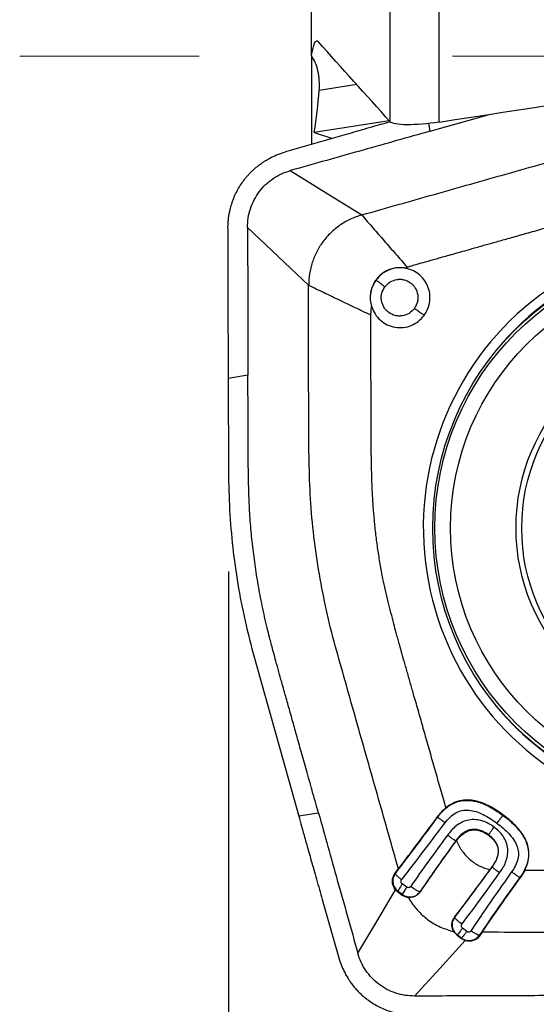
# Model space of a CAD drawing. Units: millimetres. Extents: x 5 to 292, y 5 to 205.
# Drawn here: x 29 to 34, y 94 to 103 of the extents above; entities that cross this region are included whole.
import ezdxf

# ---------------------------------------------------------------- set-up
doc = ezdxf.new("R2010")
doc.units = ezdxf.units.MM
doc.linetypes.add('CENTERX2', pattern=[20.32, 12.7, -2.54, 2.54, -2.54])
doc.layers.add('DÜNNE_LINIE', color=7, linetype='Continuous')
doc.styles.add('SLDTEXTSTYLE1', font='TXT', dxfattribs={"width": 0.75})
doc.dimstyles.new('SLDDIMSTYLE2', dxfattribs={"dimtxt": 3, "dimasz": 3, "dimexe": 0, "dimexo": 0.0625, "dimgap": 0.75, "dimtad": 1, "dimdec": 0, "dimrnd": 1e-09, "dimzin": 12, "dimdsep": 46, "dimtxsty": 'SLDTEXTSTYLE1', "dimsah": 1, "dimcen": 0.09, "dimadec": 0, "dimazin": 3, "dimtfac": 1, "dimtofl": 0, "dimtmove": 0, "dimatfit": 3, "dimfxl": 1, "dimfrac": 2, "dimtolj": 1, "dimtzin": 12, "dimarcsym": 0})

# ---------------------------------------------------------------- blocks, each defined once
blk = doc.blocks.new('_D_2')
at = {"layer": 'DÜNNE_LINIE', "color": 7}
for p, q in [((30.8079, 97.9173), (30.8079, 83.9021)), ((65.5186, 94.0781), (65.5186, 83.9021)), ((30.8079, 84.9021), (65.5186, 84.9021))]:
    blk.add_line(p, q, dxfattribs=at)
for points in [[(30.8079, 84.9021), (33.8079, 84.1521), (33.8079, 85.6521)], [(65.5186, 84.9021), (62.5186, 85.6521), (62.5186, 84.1521)]]:
    blk.add_solid(points, dxfattribs=at)
at = {"layer": 'DÜNNE_LINIE', "color": 7, "char_height": 3, "attachment_point": 1, "style": 'SLDTEXTSTYLE1'}
for s, insert in [('35', (48.3424, 88.7693, -0.5024)), ('NL=', (41.1133, 88.7693, -0.5024))]:
    blk.add_mtext(s, dxfattribs=dict(at, insert=insert))

msp = doc.modelspace()

# ---------------------------------------------------------------- linework, layer by layer
at = {"color": 7, "linetype": 'Continuous', "lineweight": 30}
for p, q in [((32.9198, 102.4183), (32.9198, 111.4843)), ((32.4277, 102.4225), (32.4277, 111.0979)), ((31.6415, 103.0827), (31.6415, 105.6823)), ((31.6415, 103.0736), (31.6415, 102.195)), ((32.42, 102.4311), (31.6674, 102.3156)), ((31.6674, 102.3156), (31.851, 102.2552)), ((32.5689, 100.9567), (32.5982, 100.9666)), ((32.2348, 100.4837), (32.2423, 100.5705)), ((31.0041, 99.8816), (30.8047, 99.851)), ((30.8047, 99.851), (30.8079, 98.9173)), ((31.0684, 97.0475), (31.5119, 95.4655)), ((31.7105, 95.496), (31.5119, 95.4655)), ((32.9047, 95.4556), (32.9032, 95.4578)), ((33.5597, 95.4729), (33.5632, 95.4757)), ((33.0899, 95.2154), (33.0858, 95.2175)), ((33.0899, 95.2154), (33.0921, 95.2184)), ((33.415, 95.2734), (33.4157, 95.2763)), ((32.4785, 94.8929), (32.5117, 94.9363)), ((33.4488, 94.9572), (33.4266, 94.927)), ((33.4502, 94.9551), (33.4488, 94.9572)), ((33.7764, 94.9193), (33.7318, 94.8476)), ((33.7318, 94.8476), (33.7274, 94.8498)), ((32.4833, 94.7274), (32.5067, 94.7061)), ((32.5078, 94.7107), (32.5067, 94.7061)), ((32.5067, 94.7061), (32.5504, 94.6749)), ((32.5515, 94.6795), (32.5078, 94.7107)), ((32.5944, 94.7538), (32.5496, 94.7855)), ((32.7276, 94.7075), (32.7298, 94.7064)), ((32.5994, 94.6535), (32.6121, 94.6453)), ((33.0666, 94.3071), (33.0994, 94.271)), ((33.1969, 94.3092), (33.1534, 94.3425)), ((33.3511, 94.3038), (33.327, 94.2679)), ((33.1006, 94.2757), (33.0994, 94.271)), ((33.0994, 94.271), (33.1421, 94.2387)), ((33.1432, 94.2434), (33.1006, 94.2757)), ((33.1421, 94.2387), (33.1805, 94.2184)), ((33.321, 94.2709), (33.327, 94.2679))]:
    msp.add_line(p, q, dxfattribs=at)
at = {"color": 8, "linetype": 'Continuous', "lineweight": 30}
for p, q in [((32.0945, 102.7943), (31.718, 102.7365)), ((32.8282, 102.3271), (32.8163, 102.4048))]:
    msp.add_line(p, q, dxfattribs=at)
at = {"color": 7, "linetype": 'Continuous', "lineweight": 30, "flags": 128}
for points in [[(32.8282, 102.3271), (33.0526, 102.3906), (33.2579, 102.4486), (33.4313, 102.4976)], [(31.4282, 101.9326), (31.7858, 101.7104), (32.1435, 101.4882)], [(30.9989, 101.3623), (31.0016, 100.5902), (31.0041, 99.8816)], [(31.6121, 100.7825), (31.3055, 101.0724), (30.9989, 101.3623)], [(32.1041, 94.0926), (32.2937, 94.41), (32.4833, 94.7274)], [(33.0732, 94.4534), (33.0732, 94.4534), (33.0732, 94.4534), (33.0732, 94.4533), (33.0733, 94.4533), (33.0733, 94.4533), (33.0733, 94.4532), (33.0733, 94.4532), (33.0734, 94.4531), (33.0734, 94.4531), (33.0734, 94.4531), (33.0734, 94.453), (33.0735, 94.453), (33.0735, 94.453), (33.0735, 94.4529), (33.0735, 94.4529), (33.0736, 94.4528), (33.0736, 94.4528), (33.0736, 94.4528), (33.0737, 94.4527), (33.0737, 94.4527), (33.0737, 94.4527), (33.0737, 94.4526), (33.0738, 94.4526), (33.0738, 94.4525), (33.0738, 94.4525), (33.0738, 94.4525), (33.0739, 94.4524), (33.0739, 94.4524), (33.0739, 94.4524), (33.0739, 94.4523), (33.074, 94.4523), (33.074, 94.4523)], [(33.1805, 94.2184), (32.9268, 93.9403), (32.673, 93.6622)]]:
    msp.add_lwpolyline(points, dxfattribs=at)
at = {"color": 7, "linetype": 'Continuous', "lineweight": 30}
for centre, radius in [((35.6603, 98.3498), 2.8055), ((35.6362, 98.3525), 2.7601), ((35.6319, 98.3532), 2.5979), ((35.6584, 98.3531), 1.9688), ((35.6659, 98.35), 1.919)]:
    msp.add_circle(centre, radius, dxfattribs=at)
for centre, radius, start, end in [((35.6618, 98.3567), 2.9012, 8.61361, 188.82823), ((35.6532, 98.3584), 2.7975, 114.6127, 138.62001), ((35.6635, 98.346), 2.9012, 188.61362, 8.82823), ((35.6532, 98.3444), 2.7976, 221.38033, 245.20885)]:
    msp.add_arc(centre, radius, start, end, dxfattribs=at)
msp.add_ellipse((-47.6067, 93.0817), major_axis=(113.8871, 15.4248), ratio=0.019093, start_param=5.49515, end_param=5.558685, dxfattribs=at)
for points in [[(31.6415, 103.0827), (31.6583, 103.1976), (31.6836, 103.2532), (31.707, 103.2267)], [(32.4277, 102.4225), (32.1862, 102.6904), (31.9441, 102.9581), (31.707, 103.2267)], [(31.6674, 102.3156), (31.6902, 102.4557), (31.7073, 102.596), (31.718, 102.7365)]]:
    msp.add_open_spline(points, degree=3, dxfattribs=at)
for points, knots in [([(31.718, 102.7365), (31.7231, 102.8041), (31.7184, 102.8715), (31.6911, 102.9907), (31.6687, 103.0423), (31.6415, 103.0827)], [0, 0, 0, 0, 0.5, 0.5, 1, 1, 1, 1]), ([(32.4295, 102.4213), (32.4256, 102.4202), (32.3627, 102.4023), (32.2323, 102.3648), (32.0728, 102.319), (31.9413, 102.2812), (31.846, 102.2538), (31.7525, 102.2269), (31.659, 102.2001), (31.5654, 102.1732), (31.4719, 102.1464), (31.4095, 102.1285), (31.3783, 102.1195)], [0, 0, 0, 0, 0.010955, 0.179556, 0.372238, 0.466063, 0.555053, 0.644042, 0.733032, 0.822021, 0.91101, 1, 1, 1, 1]), ([(32.9198, 102.4183), (32.8051, 102.4005), (32.6882, 102.3908), (32.5071, 102.3923), (32.4448, 102.4035), (32.4277, 102.4225)], [0, 0, 0, 0, 0.5, 0.5, 1, 1, 1, 1]), ([(32.8282, 102.3271), (32.6047, 102.2641), (32.1381, 102.1323), (31.6714, 102.001), (31.4282, 101.9326)], [0, 0, 0, 0, 0.478972, 1, 1, 1, 1]), ([(32.1435, 101.4882), (32.3863, 101.557), (32.872, 101.6947), (33.4791, 101.8667), (33.9652, 102.0038), (34.3301, 102.1058), (34.6953, 102.2085), (34.943, 102.259), (35.0669, 102.2842)], [0, 0, 0, 0, 0.249818, 0.499715, 0.624711, 0.74976, 0.874852, 1, 1, 1, 1]), ([(30.8035, 101.356), (30.8039, 101.3747), (30.8046, 101.4098), (30.8097, 101.4592), (30.8164, 101.5019), (30.824, 101.5379), (30.8315, 101.5674), (30.8382, 101.5906), (30.8556, 101.6449), (30.8915, 101.729), (30.9438, 101.8113), (30.9846, 101.8631), (31.0082, 101.8903), (31.0332, 101.9166), (31.0595, 101.9419), (31.0871, 101.966), (31.1161, 101.989), (31.1459, 102.0105), (31.1817, 102.0338), (31.2294, 102.0611), (31.2961, 102.0929), (31.3489, 102.11), (31.3784, 102.1195)], [0, 0, 0, 0, 0.054506, 0.102803, 0.144891, 0.180769, 0.210437, 0.233895, 0.251142, 0.377333, 0.499973, 0.534884, 0.570014, 0.605367, 0.640943, 0.676746, 0.712778, 0.74904, 0.784228, 0.837788, 0.909715, 1, 1, 1, 1]), ([(30.9989, 101.3623), (31.0003, 101.3943), (31.0031, 101.4583), (31.0269, 101.5518), (31.064, 101.6405), (31.1152, 101.7219), (31.1792, 101.7936), (31.2541, 101.8538), (31.3373, 101.9022), (31.3979, 101.9225), (31.4282, 101.9326)], [0, 0, 0, 0, 0.125017, 0.250093, 0.375107, 0.499985, 0.624912, 0.749985, 0.875074, 1, 1, 1, 1]), ([(32.5982, 100.9666), (32.5983, 100.9666), (32.5994, 100.967), (32.6033, 100.9681), (32.6174, 100.9721), (32.6499, 100.9813), (32.7071, 100.9974), (32.7895, 101.0207), (32.8964, 101.0508), (33.0277, 101.0878), (33.1565, 101.1242), (33.2639, 101.1544), (33.3549, 101.1801), (33.4544, 101.2081), (33.579, 101.2433), (33.7213, 101.2835), (33.878, 101.3278), (34.0371, 101.3727), (34.1867, 101.4149), (34.3034, 101.4477), (34.3912, 101.4723), (34.4539, 101.4898), (34.5249, 101.5096), (34.6444, 101.5425), (34.8062, 101.5851), (34.9895, 101.6305), (35.1039, 101.6547), (35.1567, 101.6659)], [0, 0, 0, 0, 0.000154, 0.001329, 0.004566, 0.016761, 0.039478, 0.071766, 0.113624, 0.165054, 0.226053, 0.26502, 0.291144, 0.333044, 0.381866, 0.437611, 0.500277, 0.565985, 0.624585, 0.676077, 0.703093, 0.72764, 0.74972, 0.786456, 0.867773, 0.938944, 1, 1, 1, 1]), ([(32.1435, 101.4882), (32.1052, 101.4752), (32.0287, 101.4493), (31.9242, 101.3875), (31.8311, 101.3114), (31.7523, 101.2216), (31.69, 101.121), (31.6454, 101.0124), (31.6172, 100.8987), (31.6138, 100.8212), (31.6121, 100.7825)], [0, 0, 0, 0, 0.127859, 0.255391, 0.382133, 0.507657, 0.631804, 0.75505, 0.877716, 1, 1, 1, 1]), ([(32.1435, 101.4882), (32.1806, 101.4451), (32.2549, 101.3589), (32.3685, 101.2287), (32.4829, 101.0979), (32.5598, 101.0104), (32.5982, 100.9666)], [0, 0, 0, 0, 0.250004, 0.500003, 0.749991, 1, 1, 1, 1]), ([(30.8035, 101.356), (30.8035, 101.3372), (30.8035, 101.2995), (30.8035, 101.2429), (30.8036, 101.1863), (30.8036, 101.1297), (30.8036, 101.0731), (30.8037, 101.0236), (30.8037, 100.9758), (30.8037, 100.9201), (30.8037, 100.8403), (30.8037, 100.7321), (30.8038, 100.5953), (30.8038, 100.445), (30.8038, 100.2958), (30.804, 100.1627), (30.8042, 100.0451), (30.8044, 99.9429), (30.8046, 99.8799), (30.8047, 99.851)], [0, 0, 0, 0, 0.0376, 0.075198, 0.112793, 0.150387, 0.187978, 0.225568, 0.249099, 0.283382, 0.336459, 0.408331, 0.498998, 0.609245, 0.707977, 0.796416, 0.874564, 0.942424, 1, 1, 1, 1]), ([(32.5689, 100.9568), (32.5385, 100.9583), (32.4795, 100.9613), (32.3965, 100.9333), (32.3285, 100.8881), (32.2778, 100.8299), (32.245, 100.7655), (32.2292, 100.7002), (32.2268, 100.6343), (32.237, 100.5923), (32.2422, 100.5704)], [0, 0, 0, 0, 0.15074, 0.293566, 0.428459, 0.555404, 0.674385, 0.78539, 0.888407, 1, 1, 1, 1]), ([(32.5688, 100.9568), (32.542, 100.9583), (32.4883, 100.9615), (32.4102, 100.9387), (32.3395, 100.8983), (32.3045, 100.8575), (32.287, 100.8371)], [0, 0, 0, 0, 0.250003, 0.500046, 0.750046, 1, 1, 1, 1]), ([(32.7691, 100.482), (32.7828, 100.5042), (32.8101, 100.5483), (32.8283, 100.6244), (32.8279, 100.7023), (32.8067, 100.7773), (32.7677, 100.8454), (32.7123, 100.8997), (32.645, 100.9405), (32.5945, 100.9513), (32.5689, 100.9567)], [0, 0, 0, 0, 0.125708, 0.250128, 0.373582, 0.500163, 0.623741, 0.750099, 0.873596, 1, 1, 1, 1]), ([(32.287, 100.8371), (32.2744, 100.8173), (32.2493, 100.7778), (32.2306, 100.7095), (32.226, 100.6389), (32.2368, 100.5934), (32.2422, 100.5706)], [0, 0, 0, 0, 0.25007, 0.500186, 0.750347, 1, 1, 1, 1]), ([(32.3753, 100.7684), (32.3675, 100.7743), (32.348, 100.7889), (32.321, 100.8096), (32.3004, 100.8258), (32.2897, 100.8345), (32.2877, 100.8363), (32.287, 100.8371)], [0, 0, 0, 0, 0.212345, 0.5325, 0.830496, 0.931836, 1, 1, 1, 1]), ([(32.3753, 100.7684), (32.3919, 100.7864), (32.4247, 100.8219), (32.4837, 100.8415), (32.531, 100.8449), (32.5789, 100.8384), (32.6231, 100.8166), (32.6594, 100.7851), (32.6886, 100.7465), (32.7045, 100.6999), (32.7079, 100.652), (32.7017, 100.6038), (32.6833, 100.5722), (32.6709, 100.5508)], [0, 0, 0, 0, 0.125487, 0.249268, 0.31212, 0.373168, 0.499556, 0.562358, 0.62339, 0.749845, 0.811978, 0.872794, 1, 1, 1, 1]), ([(31.744, 97.7496), (31.7222, 97.8743), (31.6788, 98.1237), (31.6371, 98.5015), (31.6174, 98.8811), (31.6125, 99.388), (31.6112, 100.0218), (31.6118, 100.5289), (31.612, 100.7825)], [0, 0, 0, 0, 0.12486, 0.249759, 0.374684, 0.499719, 0.749831, 1, 1, 1, 1]), ([(32.2348, 100.4837), (32.1822, 100.5087), (32.0772, 100.5589), (31.9206, 100.6338), (31.7653, 100.7085), (31.6631, 100.7578), (31.612, 100.7825)], [0, 0, 0, 0, 0.250031, 0.500008, 0.749987, 1, 1, 1, 1]), ([(32.6709, 100.5508), (32.6543, 100.5329), (32.6215, 100.4973), (32.5625, 100.4778), (32.5152, 100.4743), (32.4673, 100.4809), (32.4231, 100.5027), (32.3868, 100.5342), (32.3576, 100.5727), (32.3417, 100.6194), (32.3384, 100.6672), (32.3445, 100.7155), (32.3629, 100.7471), (32.3753, 100.7684)], [0, 0, 0, 0, 0.1254875, 0.2492678, 0.3121198, 0.3731681, 0.4995557, 0.5623587, 0.6233899, 0.7498451, 0.8119784, 0.8727941, 1, 1, 1, 1]), ([(32.2423, 100.5705), (32.2526, 100.5448), (32.2732, 100.4935), (32.3288, 100.4312), (32.3979, 100.3847), (32.4773, 100.3603), (32.561, 100.3571), (32.641, 100.3782), (32.7146, 100.4189), (32.7508, 100.4608), (32.7691, 100.482)], [0, 0, 0, 0, 0.124866, 0.249879, 0.373315, 0.499905, 0.623557, 0.749967, 0.872869, 1, 1, 1, 1]), ([(32.7692, 100.482), (32.7681, 100.4827), (32.7655, 100.4842), (32.7528, 100.4927), (32.7294, 100.5089), (32.6996, 100.5299), (32.6791, 100.5449), (32.6709, 100.5508)], [0, 0, 0, 0, 0.065276, 0.163471, 0.459701, 0.784369, 1, 1, 1, 1]), ([(32.3562, 97.8442), (32.3469, 97.8928), (32.3283, 97.9899), (32.3051, 98.1364), (32.2854, 98.2834), (32.27, 98.4261), (32.2583, 98.5682), (32.2499, 98.7153), (32.244, 98.87), (32.2414, 98.9835), (32.2402, 99.0501), (32.2399, 99.0718), (32.2396, 99.0937), (32.2393, 99.1158), (32.2391, 99.1381), (32.2388, 99.1707), (32.2385, 99.2197), (32.2381, 99.2914), (32.2377, 99.3821), (32.2374, 99.482), (32.2371, 99.5887), (32.2368, 99.6997), (32.2366, 99.8053), (32.236, 100.0679), (32.2353, 100.2896), (32.2348, 100.4837)], [0, 0, 0, 0, 0.056077, 0.112104, 0.168119, 0.224157, 0.274728, 0.32976, 0.391074, 0.450243, 0.458354, 0.466548, 0.474826, 0.483188, 0.491634, 0.500164, 0.520097, 0.547187, 0.581434, 0.622837, 0.660389, 0.702359, 0.748747, 0.78001, 1, 1, 1, 1]), ([(31.7105, 95.496), (31.6894, 95.571), (31.649, 95.7146), (31.5911, 95.9204), (31.5387, 96.107), (31.4916, 96.2744), (31.4539, 96.4084), (31.4246, 96.5129), (31.4026, 96.5913), (31.383, 96.6614), (31.363, 96.7327), (31.34, 96.8148), (31.3129, 96.9121), (31.2853, 97.012), (31.2608, 97.1014), (31.2409, 97.1748), (31.222, 97.2465), (31.2007, 97.3313), (31.1766, 97.4332), (31.1524, 97.5436), (31.1239, 97.685), (31.0932, 97.858), (31.0633, 98.0629), (31.0398, 98.2684), (31.0228, 98.4725), (31.014, 98.6466), (31.0101, 98.7967), (31.0077, 98.9307), (31.0062, 99.0806), (31.0055, 99.2393), (31.0048, 99.4005), (31.0044, 99.5609), (31.0041, 99.7213), (31.0041, 99.8282), (31.0041, 99.8816)], [0, 0, 0, 0, 0.052287, 0.100111, 0.143473, 0.182371, 0.216807, 0.236936, 0.255153, 0.271455, 0.285845, 0.304804, 0.328718, 0.353608, 0.374345, 0.390929, 0.404647, 0.424163, 0.449586, 0.474865, 0.500007, 0.546422, 0.592728, 0.63897, 0.685194, 0.73011, 0.755943, 0.785929, 0.82007, 0.856527, 0.892395, 0.928263, 0.964132, 1, 1, 1, 1]), ([(30.8079, 98.9173), (30.8107, 98.7884), (30.8161, 98.5342), (30.8483, 98.1582), (30.8997, 97.7883), (30.9715, 97.418), (31.0358, 97.1722), (31.0684, 97.0475)], [0, 0, 0, 0, 0.204246, 0.402835, 0.597426, 0.795852, 1, 1, 1, 1]), ([(32.9874, 95.5486), (32.9196, 95.7869), (32.8441, 96.0523), (32.7607, 96.3448), (32.7375, 96.4263), (32.7141, 96.5081), (32.6908, 96.59), (32.664, 96.6837), (32.6338, 96.7895), (32.6003, 96.9071), (32.5688, 97.0176), (32.5416, 97.1133), (32.5207, 97.1872), (32.5037, 97.2476), (32.4857, 97.3135), (32.4534, 97.4355), (32.408, 97.6161), (32.3737, 97.7672), (32.3562, 97.8442)], [0, 0, 0, 0, 0.312151, 0.347656, 0.383256, 0.418951, 0.454741, 0.490624, 0.54178, 0.593351, 0.644672, 0.686468, 0.71874, 0.741487, 0.765432, 0.804858, 0.900507, 1, 1, 1, 1]), ([(32.5117, 94.9363), (32.4455, 95.1698), (32.3131, 95.6369), (32.1467, 96.2207), (32.0145, 96.6884), (31.9157, 97.0396), (31.8172, 97.3915), (31.7684, 97.6302), (31.744, 97.7496)], [0, 0, 0, 0, 0.249559, 0.499375, 0.624397, 0.749516, 0.874713, 1, 1, 1, 1]), ([(32.9047, 95.4556), (32.9243, 95.4801), (32.9634, 95.529), (33.0388, 95.5862), (33.1268, 95.6209), (33.2212, 95.6267), (33.3136, 95.6083), (33.4008, 95.5732), (33.4831, 95.5275), (33.5342, 95.4911), (33.5597, 95.4729)], [0, 0, 0, 0, 0.12516, 0.249932, 0.374315, 0.498786, 0.623683, 0.748918, 0.87441, 1, 1, 1, 1]), ([(33.5632, 95.4757), (33.5388, 95.4931), (33.492, 95.5264), (33.4309, 95.5611), (33.3836, 95.5836), (33.3497, 95.5975), (33.3166, 95.6087), (33.2684, 95.6217), (33.2046, 95.6301), (33.1263, 95.6219), (33.0519, 95.5954), (33.0093, 95.5644), (32.9874, 95.5486)], [0, 0, 0, 0, 0.142829, 0.273004, 0.333701, 0.391679, 0.447132, 0.500283, 0.629058, 0.750683, 0.872025, 1, 1, 1, 1]), ([(31.7105, 95.496), (31.7734, 95.272), (31.9048, 94.8042), (32.0358, 94.3364), (32.1041, 94.0926)], [0, 0, 0, 0, 0.478972, 1, 1, 1, 1]), ([(32.9032, 95.4578), (32.9159, 95.4743), (32.9411, 95.5071), (32.972, 95.5347), (32.9874, 95.5486)], [0, 0, 0, 0, 0.499953, 1, 1, 1, 1]), ([(32.9784, 95.3978), (32.9944, 95.4177), (33.0254, 95.4561), (33.0828, 95.5004), (33.1482, 95.5258), (33.219, 95.5281), (33.2908, 95.5117), (33.3621, 95.4816), (33.4318, 95.4421), (33.4759, 95.4106), (33.4981, 95.3946)], [0, 0, 0, 0, 0.127785, 0.247315, 0.35991, 0.474814, 0.59789, 0.727869, 0.86251, 1, 1, 1, 1]), ([(31.5119, 95.4655), (31.5214, 95.4317), (31.5428, 95.3556), (31.5786, 95.2289), (31.6217, 95.0769), (31.6719, 94.8996), (31.7172, 94.7402), (31.7546, 94.6087), (31.7817, 94.5135), (31.8082, 94.42), (31.8348, 94.3264), (31.8613, 94.2329), (31.8879, 94.1394), (31.9056, 94.077), (31.9144, 94.0458)], [0, 0, 0, 0, 0.071376, 0.160571, 0.267593, 0.392445, 0.53513, 0.604609, 0.670508, 0.736406, 0.802305, 0.868203, 0.934102, 1, 1, 1, 1]), ([(32.4806, 94.8899), (32.529, 94.9535), (32.6246, 95.079), (32.7662, 95.2679), (32.859, 95.3936), (32.9047, 95.4556)], [0, 0, 0, 0, 0.342331, 0.67536, 1, 1, 1, 1]), ([(32.5117, 94.9363), (32.5773, 95.0226), (32.708, 95.1944), (32.8383, 95.3703), (32.9032, 95.4578)], [0, 0, 0, 0, 0.502272, 1, 1, 1, 1]), ([(32.543, 94.8273), (32.5913, 94.8898), (32.6878, 95.0147), (32.8333, 95.2052), (32.93, 95.3336), (32.9784, 95.3978)], [0, 0, 0, 0, 0.333151, 0.66664, 1, 1, 1, 1]), ([(32.9784, 95.3978), (32.968, 95.4056), (32.9494, 95.4194), (32.9284, 95.4355), (32.9166, 95.4449), (32.9103, 95.4501), (32.9061, 95.4538), (32.9052, 95.455), (32.9047, 95.4556)], [0, 0, 0, 0, 0.3278371, 0.5856812, 0.6952336, 0.7971317, 0.8967948, 1, 1, 1, 1]), ([(33.4699, 95.3554), (33.4524, 95.3674), (33.4166, 95.392), (33.355, 95.4186), (33.2866, 95.4329), (33.2152, 95.429), (33.1479, 95.4064), (33.09, 95.3695), (33.0415, 95.325), (33.0151, 95.2914), (33.0021, 95.2749)], [0, 0, 0, 0, 0.118166, 0.241658, 0.371088, 0.503861, 0.635423, 0.762269, 0.883373, 1, 1, 1, 1]), ([(33.4981, 95.3946), (33.506, 95.4052), (33.52, 95.424), (33.5367, 95.4458), (33.5469, 95.4585), (33.5527, 95.4655), (33.5572, 95.4706), (33.5588, 95.4721), (33.5597, 95.4729)], [0, 0, 0, 0, 0.327136, 0.584309, 0.69373, 0.795764, 0.895917, 1, 1, 1, 1]), ([(33.4981, 95.3946), (33.5193, 95.3783), (33.5612, 95.3459), (33.6176, 95.2916), (33.6655, 95.2332), (33.7004, 95.1703), (33.7174, 95.1031), (33.7117, 95.0345), (33.6865, 94.968), (33.6595, 94.9278), (33.6456, 94.907)], [0, 0, 0, 0, 0.137496, 0.272006, 0.401635, 0.524151, 0.63869, 0.751815, 0.871892, 1, 1, 1, 1]), ([(33.5597, 95.4729), (33.584, 95.454), (33.6327, 95.4163), (33.6987, 95.3516), (33.756, 95.2791), (33.7987, 95.1969), (33.8191, 95.1062), (33.8109, 95.0135), (33.7788, 94.9263), (33.7446, 94.8753), (33.7274, 94.8498)], [0, 0, 0, 0, 0.125593, 0.251079, 0.376293, 0.501159, 0.625614, 0.750017, 0.874821, 1, 1, 1, 1]), ([(33.7764, 94.9193), (33.7881, 94.9457), (33.8108, 94.9966), (33.8225, 95.0787), (33.816, 95.1411), (33.8042, 95.184), (33.7948, 95.21), (33.7777, 95.2482), (33.7473, 95.2984), (33.6979, 95.3586), (33.636, 95.4189), (33.5884, 95.4561), (33.5632, 95.4757)], [0, 0, 0, 0, 0.131384, 0.253635, 0.373828, 0.414821, 0.456674, 0.499633, 0.60597, 0.723601, 0.854473, 1, 1, 1, 1]), ([(33.4157, 95.2763), (33.4026, 95.2854), (33.3762, 95.3036), (33.3323, 95.3234), (33.2849, 95.3342), (33.2361, 95.3317), (33.1902, 95.3153), (33.1499, 95.2884), (33.115, 95.2553), (33.0955, 95.2301), (33.0858, 95.2175)], [0, 0, 0, 0, 0.124428, 0.2494, 0.374741, 0.500429, 0.626018, 0.751114, 0.8758, 1, 1, 1, 1]), ([(33.0921, 95.2184), (33.1036, 95.2328), (33.1254, 95.2599), (33.163, 95.2925), (33.202, 95.3153), (33.2428, 95.3277), (33.2851, 95.3295), (33.3283, 95.3208), (33.3726, 95.3021), (33.4003, 95.2834), (33.415, 95.2734)], [0, 0, 0, 0, 0.1473449, 0.2781876, 0.3964231, 0.5072845, 0.6170648, 0.7322341, 0.8584357, 1, 1, 1, 1]), ([(33.4157, 95.2763), (33.416, 95.2771), (33.4166, 95.2787), (33.4195, 95.2838), (33.4241, 95.2909), (33.4328, 95.3037), (33.4483, 95.3257), (33.4622, 95.3447), (33.4699, 95.3554)], [0, 0, 0, 0, 0.104906, 0.205517, 0.307673, 0.416967, 0.673504, 1, 1, 1, 1]), ([(33.5251, 94.8964), (33.5366, 94.913), (33.5598, 94.9469), (33.5873, 95.004), (33.6057, 95.0677), (33.609, 95.1366), (33.5938, 95.2049), (33.5619, 95.2655), (33.5196, 95.316), (33.4862, 95.3425), (33.4699, 95.3554)], [0, 0, 0, 0, 0.115449, 0.235319, 0.36121, 0.492366, 0.625702, 0.756354, 0.881036, 1, 1, 1, 1]), ([(33.0021, 95.2749), (32.9392, 95.1894), (32.8134, 95.0184), (32.6938, 94.8464), (32.634, 94.7605)], [0, 0, 0, 0, 0.500163, 1, 1, 1, 1]), ([(33.0858, 95.2175), (33.0256, 95.134), (32.9035, 94.9643), (32.7868, 94.794), (32.7276, 94.7075)], [0, 0, 0, 0, 0.4922484, 1, 1, 1, 1]), ([(32.7298, 94.7064), (32.7891, 94.7924), (32.9064, 94.9626), (33.0292, 95.1318), (33.0899, 95.2154)], [0, 0, 0, 0, 0.505738, 1, 1, 1, 1]), ([(33.0858, 95.2175), (33.0846, 95.218), (33.0824, 95.219), (33.0764, 95.2226), (33.0685, 95.2277), (33.0548, 95.2371), (33.032, 95.2531), (33.0128, 95.2671), (33.0021, 95.2749)], [0, 0, 0, 0, 0.105573, 0.206553, 0.308808, 0.417999, 0.674016, 1, 1, 1, 1]), ([(33.0921, 95.2184), (33.1101, 95.1826), (33.1453, 95.1127), (33.2252, 95.0279), (33.3191, 94.9626), (33.3907, 94.9389), (33.4266, 94.927)], [0, 0, 0, 0, 0.260867, 0.508425, 0.753539, 1, 1, 1, 1]), ([(33.415, 95.2734), (33.4281, 95.2629), (33.4528, 95.2431), (33.4818, 95.2078), (33.5013, 95.1704), (33.5107, 95.1306), (33.5098, 95.0889), (33.4989, 95.0458), (33.4785, 95.0009), (33.4591, 94.9724), (33.4488, 94.9572)], [0, 0, 0, 0, 0.138182, 0.261558, 0.374765, 0.48376, 0.595169, 0.715221, 0.848941, 1, 1, 1, 1]), ([(33.4502, 94.9551), (33.4672, 94.9808), (33.4928, 95.0193), (33.5111, 95.0786), (33.5146, 95.1253), (33.5047, 95.1714), (33.4823, 95.2126), (33.4519, 95.2478), (33.4278, 95.2668), (33.4157, 95.2763)], [0, 0, 0, 0, 0.248315, 0.373397, 0.499023, 0.624826, 0.750337, 0.875468, 1, 1, 1, 1]), ([(36.1686, 95.0369), (36.1136, 95.0264), (36.0037, 95.0055), (35.8379, 94.9804), (35.6742, 94.9603), (35.5201, 94.9459), (35.3724, 94.9359), (35.2662, 94.9307), (35.1941, 94.9279), (35.1592, 94.9267), (35.1238, 94.9256), (35.0879, 94.9246), (35.0515, 94.9237), (35.0146, 94.9229), (34.9629, 94.9219), (34.8879, 94.921), (34.781, 94.9203), (34.6479, 94.9198), (34.4886, 94.9196), (34.3588, 94.9195), (34.2698, 94.9196), (34.2298, 94.9196), (34.1918, 94.9196), (34.1526, 94.9196), (34.1124, 94.9196), (34.071, 94.9196), (34.0024, 94.9195), (33.9041, 94.9194), (33.8199, 94.9193), (33.7764, 94.9193)], [0, 0, 0, 0, 0.06995, 0.139832, 0.209708, 0.276076, 0.333351, 0.394718, 0.40906, 0.423608, 0.438365, 0.453329, 0.468501, 0.483881, 0.49947, 0.533135, 0.5777, 0.633165, 0.699529, 0.776794, 0.795448, 0.810866, 0.826736, 0.843057, 0.859829, 0.877052, 0.894726, 0.945657, 1, 1, 1, 1]), ([(33.4266, 94.927), (33.3696, 94.8496), (33.252, 94.6901), (33.1339, 94.5338), (33.0732, 94.4534)], [0, 0, 0, 0, 0.485286, 1, 1, 1, 1]), ([(33.074, 94.4523), (33.1375, 94.536), (33.2631, 94.7017), (33.3883, 94.8713), (33.4502, 94.9551)], [0, 0, 0, 0, 0.5054097, 1, 1, 1, 1]), ([(33.1473, 94.3824), (33.2105, 94.467), (33.3368, 94.6362), (33.4623, 94.8096), (33.5251, 94.8964)], [0, 0, 0, 0, 0.499832, 1, 1, 1, 1]), ([(33.6456, 94.907), (33.599, 94.8414), (33.5058, 94.7103), (33.3694, 94.5128), (33.2816, 94.3812), (33.2376, 94.3155)], [0, 0, 0, 0, 0.333271, 0.666705, 1, 1, 1, 1]), ([(33.5251, 94.8964), (33.5145, 94.9042), (33.4956, 94.9183), (33.4743, 94.9346), (33.4622, 94.9441), (33.4559, 94.9494), (33.4516, 94.9533), (33.4507, 94.9545), (33.4502, 94.9551)], [0, 0, 0, 0, 0.326325, 0.582694, 0.691955, 0.794142, 0.894874, 1, 1, 1, 1]), ([(33.7274, 94.8498), (33.7264, 94.8504), (33.7243, 94.8515), (33.7185, 94.8551), (33.7108, 94.8602), (33.6974, 94.8695), (33.6751, 94.8854), (33.6562, 94.8993), (33.6456, 94.907)], [0, 0, 0, 0, 0.103568, 0.203435, 0.305387, 0.414887, 0.672455, 1, 1, 1, 1]), ([(32.4833, 94.7274), (32.4741, 94.7408), (32.4566, 94.7662), (32.4495, 94.8116), (32.4554, 94.8556), (32.4706, 94.8802), (32.4785, 94.8929)], [0, 0, 0, 0, 0.269749, 0.5122797, 0.7474067, 1, 1, 1, 1]), ([(32.4806, 94.8899), (32.4758, 94.8826), (32.4663, 94.8681), (32.4581, 94.8433), (32.4547, 94.8178), (32.4571, 94.7843), (32.4715, 94.744), (32.4958, 94.7217), (32.5078, 94.7107)], [0, 0, 0, 0, 0.130069, 0.258807, 0.38618, 0.512171, 0.758979, 1, 1, 1, 1]), ([(32.4785, 94.8929), (32.4785, 94.8929), (32.4785, 94.8929), (32.4785, 94.8929), (32.4785, 94.8929), (32.4785, 94.8929), (32.4786, 94.8928), (32.4786, 94.8928), (32.4786, 94.8928), (32.4786, 94.8928), (32.4786, 94.8927), (32.4786, 94.8927), (32.4787, 94.8927), (32.4787, 94.8927), (32.4787, 94.8926), (32.4787, 94.8926), (32.4787, 94.8926), (32.4787, 94.8926), (32.4788, 94.8925), (32.4788, 94.8925), (32.4788, 94.8925), (32.4788, 94.8925), (32.4788, 94.8924), (32.4788, 94.8924), (32.4789, 94.8924), (32.4789, 94.8924), (32.4789, 94.8924), (32.4789, 94.8923), (32.4789, 94.8923), (32.479, 94.8922), (32.479, 94.8922), (32.479, 94.8921), (32.4791, 94.8921), (32.4791, 94.892), (32.4791, 94.892), (32.4792, 94.892), (32.4792, 94.8919), (32.4792, 94.8919), (32.4793, 94.8918), (32.4793, 94.8918), (32.4793, 94.8917), (32.4794, 94.8917), (32.4794, 94.8916), (32.4794, 94.8916), (32.4795, 94.8915), (32.4795, 94.8915), (32.4795, 94.8914), (32.4795, 94.8914), (32.4796, 94.8914), (32.4796, 94.8914), (32.4796, 94.8913), (32.4796, 94.8913), (32.4796, 94.8913), (32.4796, 94.8913), (32.4797, 94.8912), (32.4797, 94.8912), (32.4797, 94.8912), (32.4797, 94.8912), (32.4797, 94.8912), (32.4797, 94.8911), (32.4798, 94.8911), (32.4798, 94.8911), (32.4798, 94.8911), (32.4798, 94.891), (32.4798, 94.891), (32.4798, 94.891), (32.4798, 94.891), (32.4799, 94.8909), (32.4799, 94.8909), (32.4799, 94.8909), (32.4799, 94.8909), (32.4799, 94.8908), (32.4799, 94.8908), (32.48, 94.8908), (32.48, 94.8908), (32.48, 94.8908), (32.48, 94.8907), (32.48, 94.8907), (32.48, 94.8907), (32.4801, 94.8907), (32.4801, 94.8906), (32.4801, 94.8906), (32.4801, 94.8906), (32.4801, 94.8906), (32.4801, 94.8905), (32.4802, 94.8905), (32.4802, 94.8905), (32.4802, 94.8905), (32.4802, 94.8904), (32.4802, 94.8904), (32.4802, 94.8904), (32.4803, 94.8904), (32.4803, 94.8903), (32.4803, 94.8903), (32.4803, 94.8903), (32.4803, 94.8903), (32.4803, 94.8903), (32.4804, 94.8902), (32.4804, 94.8902), (32.4804, 94.8902), (32.4804, 94.8902), (32.4804, 94.8901), (32.4804, 94.8901), (32.4805, 94.8901), (32.4805, 94.8901), (32.4805, 94.89), (32.4805, 94.89), (32.4805, 94.89), (32.4805, 94.89), (32.4805, 94.8899), (32.4806, 94.8899), (32.4806, 94.8899)], [0, 0, 0, 0, 0.0078134, 0.0156188, 0.0234355, 0.0312487, 0.0390621, 0.0468708, 0.0546842, 0.0624975, 0.0703141, 0.0781195, 0.0859329, 0.0937495, 0.1015629, 0.1093683, 0.1171849, 0.1249982, 0.1328116, 0.1406283, 0.1484337, 0.1562471, 0.1640636, 0.171877, 0.1796824, 0.1874991, 0.1953123, 0.2031257, 0.2187478, 0.2343777, 0.2499965, 0.2656264, 0.2812484, 0.2968751, 0.3124971, 0.328127, 0.3437458, 0.3593757, 0.3749978, 0.3906244, 0.4062464, 0.4218731, 0.4374951, 0.4531251, 0.4687438, 0.4843737, 0.4999959, 0.5078092, 0.5156226, 0.5234391, 0.5312447, 0.5390579, 0.5468746, 0.5546879, 0.5625013, 0.5703099, 0.5781233, 0.5859366, 0.5937533, 0.6015587, 0.6093721, 0.6171886, 0.625002, 0.6328074, 0.6406241, 0.6484373, 0.6562507, 0.6640594, 0.6718728, 0.6796861, 0.6875027, 0.6953083, 0.7031215, 0.7109382, 0.7187515, 0.726557, 0.7343735, 0.7421869, 0.7500002, 0.7578169, 0.7656223, 0.7734357, 0.7812522, 0.7890656, 0.796871, 0.8046877, 0.8125009, 0.8203143, 0.828123, 0.8359364, 0.8437497, 0.8515631, 0.8593717, 0.8671851, 0.8749985, 0.8828151, 0.8906206, 0.8984339, 0.9062505, 0.9140638, 0.9218693, 0.9296859, 0.9374993, 0.9453125, 0.9531292, 0.9609346, 0.968748, 0.9765645, 0.9843779, 0.9921833, 1, 1, 1, 1]), ([(32.543, 94.8273), (32.5336, 94.8352), (32.5167, 94.8492), (32.496, 94.8681), (32.4849, 94.8804), (32.4808, 94.887), (32.4807, 94.8889), (32.4806, 94.8899)], [0, 0, 0, 0, 0.335369, 0.599531, 0.809726, 0.904855, 1, 1, 1, 1]), ([(32.5496, 94.7855), (32.5481, 94.7868), (32.545, 94.7892), (32.5414, 94.794), (32.5387, 94.7994), (32.5372, 94.8051), (32.5369, 94.8111), (32.5377, 94.8169), (32.5397, 94.8225), (32.5419, 94.8257), (32.543, 94.8273)], [0, 0, 0, 0, 0.1260908, 0.2518093, 0.3771074, 0.501949, 0.6265139, 0.7509819, 0.8754697, 1, 1, 1, 1]), ([(33.7274, 94.8498), (33.6581, 94.7539), (33.5188, 94.5614), (33.3871, 94.368), (33.321, 94.2709)], [0, 0, 0, 0, 0.497982, 1, 1, 1, 1]), ([(33.3511, 94.3038), (33.4124, 94.3939), (33.5361, 94.5755), (33.6662, 94.7564), (33.7318, 94.8476)], [0, 0, 0, 0, 0.496019, 1, 1, 1, 1]), ([(32.5496, 94.7855), (32.5431, 94.7756), (32.5315, 94.7578), (32.5175, 94.7347), (32.5101, 94.7204), (32.5077, 94.7133), (32.5078, 94.7116), (32.5078, 94.7107)], [0, 0, 0, 0, 0.340093, 0.6076601, 0.8173866, 0.9096915, 1, 1, 1, 1]), ([(32.5944, 94.7538), (32.5878, 94.7439), (32.576, 94.7262), (32.5618, 94.7031), (32.5541, 94.6889), (32.5515, 94.682), (32.5515, 94.6803), (32.5515, 94.6795)], [0, 0, 0, 0, 0.339747, 0.607078, 0.816846, 0.909349, 1, 1, 1, 1]), ([(32.5515, 94.6795), (32.5661, 94.6713), (32.5951, 94.6548), (32.646, 94.6539), (32.694, 94.6706), (32.7164, 94.6952), (32.7276, 94.7075)], [0, 0, 0, 0, 0.250908, 0.50121, 0.750908, 1, 1, 1, 1]), ([(32.634, 94.7605), (32.6316, 94.7577), (32.6267, 94.7522), (32.6161, 94.7483), (32.6045, 94.7483), (32.5978, 94.752), (32.5944, 94.7538)], [0, 0, 0, 0, 0.242583, 0.491451, 0.74484, 1, 1, 1, 1]), ([(32.7298, 94.7064), (32.722, 94.6968), (32.7063, 94.6774), (32.6735, 94.6588), (32.6368, 94.6491), (32.6119, 94.652), (32.5994, 94.6534)], [0, 0, 0, 0, 0.247152, 0.496202, 0.747152, 1, 1, 1, 1]), ([(32.7276, 94.7075), (32.7259, 94.7075), (32.7228, 94.7076), (32.7153, 94.71), (32.706, 94.7141), (32.6904, 94.7225), (32.6654, 94.7382), (32.6453, 94.7525), (32.634, 94.7605)], [0, 0, 0, 0, 0.1121, 0.216627, 0.319703, 0.427692, 0.678519, 1, 1, 1, 1]), ([(32.5504, 94.6749), (32.5504, 94.6749), (32.5504, 94.6749), (32.5504, 94.6749), (32.5504, 94.675), (32.5504, 94.675), (32.5505, 94.675), (32.5505, 94.6751), (32.5505, 94.6751), (32.5505, 94.6751), (32.5505, 94.6752), (32.5505, 94.6752), (32.5505, 94.6753), (32.5505, 94.6753), (32.5505, 94.6753), (32.5505, 94.6754), (32.5505, 94.6754), (32.5506, 94.6754), (32.5506, 94.6755), (32.5506, 94.6755), (32.5506, 94.6755), (32.5506, 94.6756), (32.5506, 94.6756), (32.5506, 94.6757), (32.5506, 94.6757), (32.5506, 94.6757), (32.5506, 94.6758), (32.5506, 94.6758), (32.5506, 94.6758), (32.5507, 94.6759), (32.5507, 94.6759), (32.5507, 94.6759), (32.5507, 94.676), (32.5507, 94.676), (32.5507, 94.6761), (32.5507, 94.6761), (32.5507, 94.6761), (32.5507, 94.6762), (32.5507, 94.6762), (32.5507, 94.6762), (32.5508, 94.6763), (32.5508, 94.6763), (32.5508, 94.6763), (32.5508, 94.6764), (32.5508, 94.6764), (32.5508, 94.6765), (32.5508, 94.6765), (32.5508, 94.6765), (32.5508, 94.6766), (32.5508, 94.6766), (32.5508, 94.6766), (32.5509, 94.6767), (32.5509, 94.6767), (32.5509, 94.6767), (32.5509, 94.6768), (32.5509, 94.6768), (32.5509, 94.6769), (32.5509, 94.6769), (32.5509, 94.6769), (32.5509, 94.677), (32.5509, 94.677), (32.5509, 94.677), (32.5509, 94.6771), (32.551, 94.6771), (32.551, 94.6771), (32.551, 94.6772), (32.551, 94.6772), (32.551, 94.6772), (32.551, 94.6773), (32.551, 94.6773), (32.551, 94.6774), (32.551, 94.6774), (32.551, 94.6774), (32.551, 94.6775), (32.5511, 94.6775), (32.5511, 94.6775), (32.5511, 94.6776), (32.5511, 94.6776), (32.5511, 94.6776), (32.5511, 94.6777), (32.5511, 94.6777), (32.5511, 94.6778), (32.5511, 94.6778), (32.5511, 94.6778), (32.5511, 94.6779), (32.5511, 94.6779), (32.5512, 94.6779), (32.5512, 94.6779), (32.5512, 94.678), (32.5512, 94.678), (32.5512, 94.678), (32.5512, 94.6781), (32.5512, 94.6781), (32.5512, 94.6782), (32.5512, 94.6782), (32.5512, 94.6782), (32.5512, 94.6782), (32.5512, 94.6783), (32.5512, 94.6783), (32.5513, 94.6783), (32.5513, 94.6784), (32.5513, 94.6784), (32.5513, 94.6784), (32.5513, 94.6785), (32.5513, 94.6785), (32.5513, 94.6786), (32.5513, 94.6786), (32.5513, 94.6786), (32.5513, 94.6787), (32.5513, 94.6787), (32.5514, 94.6787), (32.5514, 94.6788), (32.5514, 94.6788), (32.5514, 94.6788), (32.5514, 94.6789), (32.5514, 94.6789), (32.5514, 94.679), (32.5514, 94.679), (32.5514, 94.679), (32.5514, 94.6791), (32.5514, 94.6791), (32.5514, 94.6791), (32.5515, 94.6792), (32.5515, 94.6792), (32.5515, 94.6792), (32.5515, 94.6793), (32.5515, 94.6793), (32.5515, 94.6794), (32.5515, 94.6794), (32.5515, 94.6794), (32.5515, 94.6795), (32.5515, 94.6795), (32.5515, 94.6795)], [0, 0, 0, 0, 0.007815, 0.015624, 0.023439, 0.031254, 0.039063, 0.046878, 0.054693, 0.062501, 0.070317, 0.078125, 0.08594, 0.093756, 0.101564, 0.109379, 0.117195, 0.125003, 0.132818, 0.140627, 0.148442, 0.156253, 0.164062, 0.171877, 0.179692, 0.1875, 0.195316, 0.203124, 0.210939, 0.218755, 0.226563, 0.234378, 0.242194, 0.250002, 0.257817, 0.265633, 0.273441, 0.281256, 0.289064, 0.29688, 0.304691, 0.312499, 0.320315, 0.32813, 0.335938, 0.343754, 0.351562, 0.359377, 0.367193, 0.375001, 0.382816, 0.390632, 0.39844, 0.406255, 0.414063, 0.421879, 0.429694, 0.437502, 0.445318, 0.453133, 0.460937, 0.468753, 0.476561, 0.484376, 0.492192, 0.5, 0.507815, 0.515631, 0.523439, 0.531254, 0.539063, 0.546878, 0.554693, 0.562501, 0.570317, 0.578132, 0.58594, 0.593756, 0.601564, 0.609375, 0.617191, 0.624999, 0.632814, 0.64063, 0.648438, 0.656253, 0.660163, 0.664062, 0.671877, 0.679692, 0.6875, 0.695316, 0.703131, 0.710939, 0.714845, 0.718755, 0.726563, 0.734378, 0.742194, 0.750002, 0.757813, 0.765629, 0.773437, 0.781252, 0.789061, 0.796876, 0.804691, 0.8125, 0.820315, 0.82813, 0.835938, 0.843754, 0.851562, 0.859377, 0.867193, 0.875001, 0.882816, 0.890632, 0.89844, 0.906255, 0.91406, 0.921875, 0.92969, 0.937499, 0.945314, 0.953129, 0.960937, 0.968753, 0.976561, 0.984376, 0.992192, 1, 1, 1, 1]), ([(32.5504, 94.6749), (32.558, 94.67), (32.5733, 94.6603), (32.5907, 94.6557), (32.5994, 94.6534)], [0, 0, 0, 0, 0.50105, 1, 1, 1, 1]), ([(32.6121, 94.6453), (32.6396, 94.6042), (32.6943, 94.5225), (32.8045, 94.4246), (32.9289, 94.3489), (33.0208, 94.321), (33.0666, 94.3071)], [0, 0, 0, 0, 0.254204, 0.505644, 0.753809, 1, 1, 1, 1]), ([(33.0608, 94.3175), (33.0563, 94.3289), (33.0473, 94.3515), (33.0462, 94.3881), (33.054, 94.4235), (33.0668, 94.4435), (33.0732, 94.4534)], [0, 0, 0, 0, 0.252668, 0.50356, 0.752668, 1, 1, 1, 1]), ([(33.074, 94.4523), (33.0657, 94.4379), (33.0492, 94.4092), (33.0478, 94.3583), (33.064, 94.3099), (33.0884, 94.2871), (33.1006, 94.2757)], [0, 0, 0, 0, 0.249126, 0.498838, 0.749129, 1, 1, 1, 1]), ([(33.1473, 94.3824), (33.1363, 94.3908), (33.1167, 94.4058), (33.0951, 94.4245), (33.0835, 94.4361), (33.0777, 94.4431), (33.0743, 94.4487), (33.0741, 94.451), (33.074, 94.4523)], [0, 0, 0, 0, 0.321895, 0.573261, 0.681389, 0.784393, 0.888563, 1, 1, 1, 1]), ([(36.2676, 94.4185), (36.2111, 94.4083), (36.101, 94.3883), (35.9396, 94.3644), (35.7869, 94.345), (35.6432, 94.33), (35.5086, 94.3187), (35.3719, 94.3098), (35.225, 94.303), (35.069, 94.2989), (34.9168, 94.2968), (34.7777, 94.2961), (34.6514, 94.296), (34.5281, 94.2964), (34.4041, 94.2971), (34.2756, 94.2976), (34.1491, 94.2982), (34.0244, 94.2986), (33.9074, 94.299), (33.6832, 94.2994), (33.4998, 94.3018), (33.3511, 94.3038)], [0, 0, 0, 0, 0.058926, 0.114744, 0.167393, 0.216828, 0.263021, 0.30596, 0.357379, 0.413955, 0.466001, 0.51357, 0.556726, 0.595531, 0.640083, 0.684029, 0.727319, 0.769937, 0.811876, 0.847415, 1, 1, 1, 1]), ([(33.1534, 94.3425), (33.1462, 94.3331), (33.1332, 94.3162), (33.1166, 94.2949), (33.1067, 94.2825), (33.102, 94.2771), (33.1011, 94.2761), (33.1006, 94.2757)], [0, 0, 0, 0, 0.339858, 0.60727, 0.817024, 0.909465, 1, 1, 1, 1]), ([(33.1534, 94.3425), (33.1506, 94.3452), (33.1451, 94.3505), (33.1415, 94.3616), (33.1418, 94.3729), (33.1455, 94.3793), (33.1473, 94.3824)], [0, 0, 0, 0, 0.2550411, 0.508512, 0.7574263, 1, 1, 1, 1]), ([(33.1969, 94.3092), (33.1896, 94.2999), (33.1766, 94.2832), (33.1598, 94.2621), (33.1497, 94.2499), (33.1448, 94.2446), (33.1438, 94.2438), (33.1432, 94.2434)], [0, 0, 0, 0, 0.3402895, 0.6079889, 0.8176935, 0.9098846, 1, 1, 1, 1]), ([(33.2376, 94.3155), (33.2365, 94.314), (33.2342, 94.3109), (33.2297, 94.3074), (33.2245, 94.3048), (33.2189, 94.3033), (33.2131, 94.303), (33.2073, 94.3039), (33.2018, 94.3059), (33.1985, 94.3081), (33.1969, 94.3092)], [0, 0, 0, 0, 0.124705, 0.249331, 0.373882, 0.498456, 0.62323, 0.748366, 0.873963, 1, 1, 1, 1]), ([(33.321, 94.2709), (33.3197, 94.2709), (33.3172, 94.2709), (33.3085, 94.2736), (33.2922, 94.2816), (33.2669, 94.2965), (33.2481, 94.3087), (33.2376, 94.3155)], [0, 0, 0, 0, 0.09586, 0.191398, 0.401645, 0.665297, 1, 1, 1, 1]), ([(33.1421, 94.2387), (33.1421, 94.2387), (33.1421, 94.2387), (33.1421, 94.2387), (33.1421, 94.2388), (33.1421, 94.2388), (33.1421, 94.2388), (33.1422, 94.2389), (33.1422, 94.2389), (33.1422, 94.239), (33.1422, 94.239), (33.1422, 94.239), (33.1422, 94.2391), (33.1422, 94.2391), (33.1422, 94.2391), (33.1422, 94.2392), (33.1422, 94.2392), (33.1422, 94.2393), (33.1422, 94.2393), (33.1423, 94.2393), (33.1423, 94.2394), (33.1423, 94.2394), (33.1423, 94.2394), (33.1423, 94.2395), (33.1423, 94.2395), (33.1423, 94.2395), (33.1423, 94.2396), (33.1423, 94.2396), (33.1423, 94.2397), (33.1423, 94.2397), (33.1424, 94.2397), (33.1424, 94.2398), (33.1424, 94.2398), (33.1424, 94.2398), (33.1424, 94.2399), (33.1424, 94.2399), (33.1424, 94.2399), (33.1424, 94.24), (33.1424, 94.24), (33.1424, 94.2401), (33.1424, 94.2401), (33.1425, 94.2401), (33.1425, 94.2402), (33.1425, 94.2402), (33.1425, 94.2402), (33.1425, 94.2403), (33.1425, 94.2403), (33.1425, 94.2403), (33.1425, 94.2404), (33.1425, 94.2404), (33.1425, 94.2405), (33.1425, 94.2405), (33.1426, 94.2405), (33.1426, 94.2406), (33.1426, 94.2406), (33.1426, 94.2406), (33.1426, 94.2407), (33.1426, 94.2407), (33.1426, 94.2408), (33.1426, 94.2408), (33.1426, 94.2408), (33.1426, 94.2409), (33.1426, 94.2409), (33.1426, 94.2409), (33.1427, 94.241), (33.1427, 94.241), (33.1427, 94.241), (33.1427, 94.2411), (33.1427, 94.2411), (33.1427, 94.2412), (33.1427, 94.2412), (33.1427, 94.2412), (33.1427, 94.2413), (33.1427, 94.2413), (33.1427, 94.2413), (33.1428, 94.2414), (33.1428, 94.2414), (33.1428, 94.2414), (33.1428, 94.2415), (33.1428, 94.2415), (33.1428, 94.2416), (33.1428, 94.2416), (33.1428, 94.2416), (33.1428, 94.2417), (33.1428, 94.2417), (33.1428, 94.2417), (33.1428, 94.2418), (33.1429, 94.2418), (33.1429, 94.2418), (33.1429, 94.2419), (33.1429, 94.2419), (33.1429, 94.2419), (33.1429, 94.242), (33.1429, 94.242), (33.1429, 94.242), (33.1429, 94.242), (33.1429, 94.2421), (33.1429, 94.2421), (33.1429, 94.2421), (33.1429, 94.2422), (33.143, 94.2422), (33.143, 94.2423), (33.143, 94.2423), (33.143, 94.2423), (33.143, 94.2424), (33.143, 94.2424), (33.143, 94.2424), (33.143, 94.2425), (33.143, 94.2425), (33.143, 94.2425), (33.143, 94.2426), (33.1431, 94.2426), (33.1431, 94.2427), (33.1431, 94.2427), (33.1431, 94.2427), (33.1431, 94.2428), (33.1431, 94.2428), (33.1431, 94.2428), (33.1431, 94.2429), (33.1431, 94.2429), (33.1431, 94.2429), (33.1431, 94.243), (33.1432, 94.243), (33.1432, 94.2431), (33.1432, 94.2431), (33.1432, 94.2431), (33.1432, 94.2432), (33.1432, 94.2432), (33.1432, 94.2432), (33.1432, 94.2433), (33.1432, 94.2433), (33.1432, 94.2433), (33.1432, 94.2434)], [0, 0, 0, 0, 0.00781, 0.01562, 0.023434, 0.03125, 0.03906, 0.046874, 0.054684, 0.062494, 0.070315, 0.078125, 0.085934, 0.093748, 0.101558, 0.109375, 0.117189, 0.124999, 0.132809, 0.140622, 0.148439, 0.156249, 0.164059, 0.171873, 0.179683, 0.187499, 0.195313, 0.203123, 0.210933, 0.218747, 0.226557, 0.234374, 0.242187, 0.249997, 0.257807, 0.265621, 0.273438, 0.281248, 0.289062, 0.296871, 0.304681, 0.312502, 0.320312, 0.328122, 0.335936, 0.343745, 0.351562, 0.359376, 0.367186, 0.374996, 0.382806, 0.390627, 0.398436, 0.406246, 0.41406, 0.42187, 0.429687, 0.437501, 0.445311, 0.45312, 0.460934, 0.468744, 0.476561, 0.484375, 0.492185, 0.499995, 0.507808, 0.515625, 0.523435, 0.531249, 0.539059, 0.546869, 0.554689, 0.562499, 0.570309, 0.578123, 0.585933, 0.59375, 0.601564, 0.609373, 0.617183, 0.624993, 0.632814, 0.640624, 0.648434, 0.656247, 0.66015, 0.664057, 0.671874, 0.679688, 0.687498, 0.695308, 0.703122, 0.710932, 0.714845, 0.718748, 0.726562, 0.734372, 0.742182, 0.749996, 0.757813, 0.765623, 0.773436, 0.781246, 0.789056, 0.796877, 0.804687, 0.812497, 0.82031, 0.82812, 0.835937, 0.843747, 0.851561, 0.859371, 0.867181, 0.875001, 0.882811, 0.890621, 0.898435, 0.906245, 0.914062, 0.921875, 0.929685, 0.937495, 0.945309, 0.953119, 0.960936, 0.96875, 0.976559, 0.984369, 0.992183, 1, 1, 1, 1]), ([(33.1432, 94.2434), (33.1571, 94.2352), (33.1853, 94.2188), (33.2275, 94.2169), (33.26, 94.2244), (33.2833, 94.2352), (33.3045, 94.2505), (33.3155, 94.2641), (33.321, 94.2709)], [0, 0, 0, 0, 0.238408, 0.484246, 0.610513, 0.73858, 0.868421, 1, 1, 1, 1]), ([(33.327, 94.2679), (33.3177, 94.2567), (33.2995, 94.2347), (33.2608, 94.2159), (33.2197, 94.2092), (33.1934, 94.2154), (33.1805, 94.2184)], [0, 0, 0, 0, 0.2639013, 0.5185569, 0.7638879, 1, 1, 1, 1]), ([(31.9145, 94.0458), (31.9239, 94.0164), (31.9408, 93.9636), (31.9725, 93.8968), (31.9996, 93.849), (32.024, 93.8114), (32.0479, 93.7783), (32.075, 93.7448), (32.1037, 93.7131), (32.1338, 93.6832), (32.1652, 93.6552), (32.2198, 93.6116), (32.3036, 93.5582), (32.3887, 93.5217), (32.4459, 93.5034), (32.4747, 93.4952), (32.5122, 93.4863), (32.5587, 93.4779), (32.6143, 93.4712), (32.6545, 93.4702), (32.676, 93.4696)], [0, 0, 0, 0, 0.090286, 0.162215, 0.215776, 0.250965, 0.293248, 0.335217, 0.376876, 0.418229, 0.459278, 0.500028, 0.622671, 0.748864, 0.76959, 0.798769, 0.8364, 0.882483, 0.937017, 1, 1, 1, 1]), ([(32.673, 93.6622), (32.6411, 93.6636), (32.5773, 93.6665), (32.484, 93.6903), (32.3955, 93.7275), (32.3143, 93.7788), (32.2428, 93.843), (32.1827, 93.9181), (32.1344, 94.0015), (32.1142, 94.0622), (32.1041, 94.0926)], [0, 0, 0, 0, 0.125017, 0.250093, 0.375107, 0.499985, 0.624911, 0.749985, 0.875074, 1, 1, 1, 1]), ([(34.1501, 93.6675), (33.9039, 93.6665), (33.4115, 93.6647), (32.9192, 93.663), (32.673, 93.6622)], [0, 0, 0, 0, 0.500042, 1, 1, 1, 1])]:
    msp.add_open_spline(points, degree=3, knots=knots, dxfattribs=at)
at = {"layer": 'DÜNNE_LINIE', "color": 7, "linetype": 'CENTERX2', "lineweight": 0}
msp.add_line((193.0743, 103.0781), (28.7168, 103.0781), dxfattribs=at)

# ---------------------------------------------------------------- dimensions: what is measured, and where the dimension line sits
at = {"layer": 'DÜNNE_LINIE', "color": 7}
dim = msp.add_linear_dim(base=(65.5186, 84.9021), p1=(30.8079, 98.9173), p2=(65.5186, 95.0781), text='NL=<>', dimstyle='SLDDIMSTYLE2', dxfattribs=at)
dim.commit()
dim.dimension.update_dxf_attribs({"geometry": '_D_2', "text_midpoint": (48.1633, 84.9021), "dimtype": 160})

doc.saveas('drawing.dxf')
